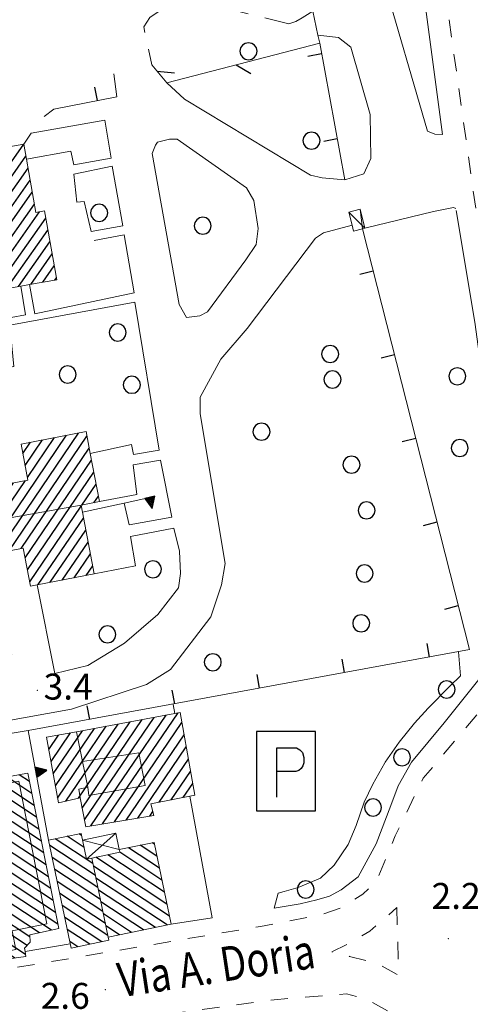
# Model space of a CAD drawing. Extents: x 2427444 to 2429224, y 4756834 to 4758051.
# Drawn here: x 2428644 to 2428696, y 4757130 to 4757244 of the extents above; entities that cross this region are included whole.
import ezdxf

# ---------------------------------------------------------------- set-up
doc = ezdxf.new("R2010")
doc.units = 0
doc.header["$LTSCALE"] = 2
doc.header["$MEASUREMENT"] = 0
for name, pattern in [('BIANCROT', [4, 3, -1]), ('MARCIAP', [2, 1, -1]), ('MUROSIMB', [5, 2.5, 2.5]), ('RECINZ', [20, 5, 5, 5, 5]), ('SOSTEGNO', [8, 4, 4])]:
    doc.linetypes.add(name, pattern=pattern)
for name, color, linetype in [('010308', 1, 'SOSTEGNO'), ('030101', 1, 'Continuous'), ('050104', 5, 'Continuous'), ('050109', 5, 'MARCIAP'), ('050126', 5, 'Continuous'), ('050205', 5, 'BIANCROT'), ('050401', 1, 'MARCIAP'), ('050411', 5, 'Continuous'), ('050641', 1, 'Continuous'), ('060101', 5, 'Continuous'), ('060118', 5, 'Continuous'), ('060403', 5, 'Continuous'), ('060801', 1, 'MUROSIMB'), ('060804', 1, 'RECINZ'), ('080203', 3, 'Continuous'), ('CAMPITURA_060101', 1, 'Continuous'), ('V0115', 7, 'Continuous'), ('V0212', 6, 'Continuous'), ('V0252', 6, 'Continuous')]:
    doc.layers.add(name, color=color, linetype=linetype)
doc.styles.add('Style07', font='Arial', dxfattribs={"height": 0.2})

# ---------------------------------------------------------------- blocks, each defined once
blk = doc.blocks.new('CAMP_0E673746')
at = {"layer": 'CAMPITURA_060101', "linetype": 'Continuous'}
for p, q in [((2428660.419, 4757144.023), (2428655.527, 4757147.237)), ((2428660.129, 4757145.41), (2428656.531, 4757147.773)), ((2428659.84, 4757146.796), (2428657.913, 4757148.062)), ((2428659.55, 4757148.183), (2428659.295, 4757148.35)), ((2428660.998, 4757141.25), (2428652.763, 4757146.659)), ((2428660.708, 4757142.636), (2428654.145, 4757146.948)), ((2428661.287, 4757139.863), (2428652.482, 4757145.647)), ((2428661.046, 4757138.826), (2428652.772, 4757144.26)), ((2428659.664, 4757138.537), (2428653.061, 4757142.874)), ((2428658.281, 4757138.248), (2428653.351, 4757141.487)), ((2428656.899, 4757137.96), (2428653.64, 4757140.1)), ((2428655.517, 4757137.671), (2428653.93, 4757138.714))]:
    blk.add_line(p, q, dxfattribs=at)
blk = doc.blocks.new('CAMP_F6FE8D9B')
at = {"layer": 'CAMPITURA_060101', "linetype": 'Continuous'}
for p, q in [((2428652.422, 4757145.938), (2428648.061, 4757148.802)), ((2428651.399, 4757147.806), (2428649.443, 4757149.091)), ((2428651.109, 4757149.193), (2428650.825, 4757149.379)), ((2428652.711, 4757144.552), (2428647.43, 4757148.021)), ((2428653.001, 4757143.165), (2428647.719, 4757146.634)), ((2428653.29, 4757141.778), (2428648.009, 4757145.247)), ((2428653.58, 4757140.392), (2428648.298, 4757143.861)), ((2428653.869, 4757139.005), (2428648.588, 4757142.474)), ((2428654.159, 4757137.618), (2428648.877, 4757141.088)), ((2428653.458, 4757136.882), (2428649.167, 4757139.701)), ((2428652.076, 4757136.594), (2428649.456, 4757138.314)), ((2428650.694, 4757136.305), (2428649.746, 4757136.928))]:
    blk.add_line(p, q, dxfattribs=at)
blk = doc.blocks.new('CAMP_387B2A0C')
at = {"layer": 'CAMPITURA_060101', "linetype": 'Continuous'}
for p, q in [((2428646.181, 4757149.922), (2428638.162, 4757155.19)), ((2428645.906, 4757151.299), (2428639.591, 4757155.448)), ((2428645.632, 4757152.676), (2428641.021, 4757155.705)), ((2428645.357, 4757154.053), (2428642.45, 4757155.962)), ((2428645.082, 4757155.43), (2428643.88, 4757156.22)), ((2428647.28, 4757144.415), (2428632.444, 4757154.16)), ((2428647.005, 4757145.792), (2428633.873, 4757154.418)), ((2428646.731, 4757147.168), (2428635.303, 4757154.675)), ((2428646.456, 4757148.545), (2428636.732, 4757154.933)), ((2428647.555, 4757143.038), (2428631.614, 4757153.509)), ((2428647.829, 4757141.661), (2428631.871, 4757152.143)), ((2428648.104, 4757140.284), (2428632.128, 4757150.778)), ((2428648.379, 4757138.907), (2428632.385, 4757149.413)), ((2428647.614, 4757138.213), (2428632.641, 4757148.048)), ((2428646.24, 4757137.919), (2428632.898, 4757146.683)), ((2428645.138, 4757137.446), (2428633.155, 4757145.318)), ((2428644.806, 4757136.468), (2428633.412, 4757143.953)), ((2428644.62, 4757135.394), (2428633.669, 4757142.588)), ((2428643.403, 4757134.997), (2428633.925, 4757141.222)), ((2428641.901, 4757134.787), (2428634.182, 4757139.857)), ((2428637.397, 4757136.549), (2428634.439, 4757138.492)), ((2428635.885, 4757136.346), (2428634.696, 4757137.127)), ((2428640.398, 4757134.578), (2428638.491, 4757135.83))]:
    blk.add_line(p, q, dxfattribs=at)
blk = doc.blocks.new('CAMP_CA0E20B1')
at = {"layer": 'CAMPITURA_060101', "linetype": 'Continuous'}
for p, q in [((2428653.555, 4757150.525), (2428662.284, 4757163.37)), ((2428649.311, 4757153.176), (2428655.366, 4757162.085)), ((2428650.75, 4757153.515), (2428656.749, 4757162.342)), ((2428651.175, 4757152.361), (2428658.133, 4757162.599)), ((2428651.45, 4757150.986), (2428659.516, 4757162.856)), ((2428652.192, 4757150.299), (2428660.9, 4757163.113)), ((2428654.918, 4757150.752), (2428662.745, 4757162.269)), ((2428647.577, 4757157.742), (2428649.831, 4757161.058)), ((2428647.83, 4757156.335), (2428651.215, 4757161.315)), ((2428648.083, 4757154.928), (2428652.598, 4757161.572)), ((2428648.337, 4757153.522), (2428653.982, 4757161.829)), ((2428647.324, 4757159.149), (2428648.447, 4757160.801)), ((2428656.28, 4757150.978), (2428662.992, 4757160.854)), ((2428657.643, 4757151.204), (2428663.24, 4757159.439)), ((2428660.1, 4757153.04), (2428663.487, 4757158.024)), ((2428661.497, 4757153.317), (2428663.735, 4757156.61)), ((2428662.894, 4757153.593), (2428663.982, 4757155.195)), ((2428659.006, 4757151.43), (2428659.365, 4757151.958))]:
    blk.add_line(p, q, dxfattribs=at)
blk = doc.blocks.new('CAMP_C2D8AE98')
at = {"layer": 'CAMPITURA_060101', "linetype": 'Continuous'}
for p, q in [((2428621.999, 4757200.797), (2428641.624, 4757228.72)), ((2428626.768, 4757205.844), (2428643.023, 4757228.971)), ((2428628.167, 4757206.095), (2428644.414, 4757229.212)), ((2428637.34, 4757226.104), (2428638.826, 4757228.218)), ((2428637.589, 4757224.718), (2428640.225, 4757228.469)), ((2428624.95, 4757217.169), (2428631.902, 4757227.061)), ((2428636.08, 4757215.615), (2428644.663, 4757227.827)), ((2428637.092, 4757227.489), (2428637.427, 4757227.966)), ((2428623.344, 4757221.841), (2428626.307, 4757226.056)), ((2428623.593, 4757220.456), (2428627.705, 4757226.307)), ((2428623.841, 4757219.07), (2428629.104, 4757226.559)), ((2428624.09, 4757217.685), (2428630.503, 4757226.81)), ((2428637.479, 4757215.866), (2428644.911, 4757226.441)), ((2428622.846, 4757224.611), (2428623.509, 4757225.554)), ((2428623.095, 4757223.226), (2428624.908, 4757225.805)), ((2428625.199, 4757215.784), (2428632.153, 4757225.679)), ((2428638.878, 4757216.117), (2428645.16, 4757225.056)), ((2428620.6, 4757200.546), (2428636.859, 4757223.679)), ((2428625.447, 4757214.399), (2428632.402, 4757224.294)), ((2428640.277, 4757216.369), (2428645.409, 4757223.671)), ((2428625.696, 4757213.014), (2428632.662, 4757222.925)), ((2428625.945, 4757211.629), (2428634.061, 4757223.177)), ((2428626.194, 4757210.244), (2428635.46, 4757223.428)), ((2428640.528, 4757214.987), (2428645.658, 4757222.286)), ((2428640.777, 4757213.602), (2428646.24, 4757221.375)), ((2428641.03, 4757212.224), (2428646.959, 4757220.66)), ((2428642.429, 4757212.475), (2428647.208, 4757219.274)), ((2428643.828, 4757212.726), (2428647.457, 4757217.889)), ((2428645.227, 4757212.977), (2428647.706, 4757216.504)), ((2428646.626, 4757213.229), (2428647.954, 4757215.119)), ((2428629.566, 4757206.346), (2428635.226, 4757214.399)), ((2428648.025, 4757213.48), (2428648.203, 4757213.734)), ((2428630.608, 4757206.089), (2428635.475, 4757213.014)), ((2428630.857, 4757204.704), (2428635.723, 4757211.629)), ((2428631.105, 4757203.319), (2428636.954, 4757211.642)), ((2428631.583, 4757202.26), (2428637.505, 4757210.686)), ((2428616.538, 4757201.723), (2428621.523, 4757208.815)), ((2428616.787, 4757200.338), (2428622.922, 4757209.066)), ((2428617.803, 4757200.043), (2428624.321, 4757209.317)), ((2428619.202, 4757200.295), (2428625.719, 4757209.569)), ((2428632.982, 4757202.511), (2428637.754, 4757209.301)), ((2428615.543, 4757207.263), (2428615.928, 4757207.81)), ((2428615.792, 4757205.878), (2428617.326, 4757208.061)), ((2428616.041, 4757204.493), (2428618.725, 4757208.312)), ((2428616.29, 4757203.108), (2428620.124, 4757208.564)), ((2428634.381, 4757202.762), (2428638.003, 4757207.915)), ((2428635.78, 4757203.013), (2428638.251, 4757206.53)), ((2428623.398, 4757201.049), (2428625.703, 4757204.328)), ((2428637.178, 4757203.265), (2428638.5, 4757205.145)), ((2428638.577, 4757203.516), (2428638.749, 4757203.76)), ((2428624.797, 4757201.3), (2428625.952, 4757202.943)), ((2428626.196, 4757201.551), (2428626.2, 4757201.557))]:
    blk.add_line(p, q, dxfattribs=at)
blk = doc.blocks.new('B_MURI')
blk.add_line((-0.8, 0), (0, 0))
blk = doc.blocks.new('TRIAN3')
for p, q in [((0.001, 0.542), (-0.25, 0)), ((-0.222, 0.005), (0.002, 0.478)), ((0.25, 0), (0.001, 0.542)), ((0.002, 0.478), (0.215, 0.015)), ((-0.25, 0), (0.25, 0)), ((-0.197, 0.018), (0.005, 0.395)), ((0.215, 0.015), (-0.197, 0.018)), ((-0.149, 0.035), (0.005, 0.308)), ((0.175, 0.036), (-0.149, 0.035)), ((-0.098, 0.073), (0.007, 0.254)), ((0.14, 0.056), (-0.098, 0.073)), ((-0.04, 0.114), (0.006, 0.225)), ((0.092, 0.086), (-0.04, 0.114)), ((0.005, 0.395), (0.175, 0.036)), ((0.005, 0.308), (0.14, 0.056)), ((0.006, 0.225), (0.038, 0.127)), ((0.007, 0.254), (0.092, 0.086))]:
    blk.add_line(p, q)
blk = doc.blocks.new('BARB01')
blk.add_line((0, 0), (1, 0))
blk = doc.blocks.new('CAMP_01E9176D')
at = {"layer": 'CAMPITURA_060101', "linetype": 'Continuous'}
for p, q in [((2428639.936, 4757181.604), (2428649.386, 4757195.509)), ((2428641.327, 4757181.871), (2428650.777, 4757195.777)), ((2428642.718, 4757182.139), (2428651.73, 4757195.399)), ((2428644.854, 4757190.619), (2428647.995, 4757195.241)), ((2428644.109, 4757182.407), (2428651.997, 4757194.013)), ((2428644.32, 4757193.391), (2428645.213, 4757194.705)), ((2428644.587, 4757192.005), (2428646.604, 4757194.973)), ((2428629.695, 4757180.767), (2428638.242, 4757193.343)), ((2428629.962, 4757179.381), (2428639.118, 4757192.854)), ((2428630.897, 4757186.095), (2428635.459, 4757192.807)), ((2428631.164, 4757184.708), (2428636.85, 4757193.075)), ((2428629.829, 4757191.64), (2428629.895, 4757191.736)), ((2428630.096, 4757190.253), (2428631.286, 4757192.004)), ((2428630.363, 4757188.867), (2428632.677, 4757192.272)), ((2428630.63, 4757187.481), (2428634.068, 4757192.539)), ((2428644.576, 4757181.315), (2428652.264, 4757192.627)), ((2428630.229, 4757177.995), (2428639.385, 4757191.468)), ((2428644.843, 4757179.929), (2428652.531, 4757191.241)), ((2428624.598, 4757166.151), (2428640.44, 4757189.462)), ((2428625.993, 4757166.424), (2428641.831, 4757189.73)), ((2428630.496, 4757176.609), (2428639.652, 4757190.081)), ((2428630.666, 4757171.521), (2428643.222, 4757189.998)), ((2428632.057, 4757171.789), (2428644.613, 4757190.265)), ((2428651.155, 4757187.437), (2428652.798, 4757189.854)), ((2428652.546, 4757187.705), (2428653.065, 4757188.468)), ((2428645.11, 4757178.543), (2428651.073, 4757187.317)), ((2428646.102, 4757178.223), (2428651.34, 4757185.93)), ((2428629.428, 4757182.154), (2428630.537, 4757183.786)), ((2428647.493, 4757178.491), (2428651.607, 4757184.544)), ((2428648.884, 4757178.759), (2428651.874, 4757183.158)), ((2428650.275, 4757179.027), (2428652.141, 4757181.772)), ((2428633.448, 4757172.057), (2428639.312, 4757180.686)), ((2428651.666, 4757179.295), (2428652.408, 4757180.385)), ((2428634.839, 4757172.325), (2428639.579, 4757179.3)), ((2428635.221, 4757171.107), (2428639.846, 4757177.913)), ((2428635.488, 4757169.721), (2428640.624, 4757177.279)), ((2428635.755, 4757168.335), (2428641.714, 4757177.104)), ((2428637.044, 4757168.452), (2428641.981, 4757175.718)), ((2428620.93, 4757167.87), (2428625.582, 4757174.715)), ((2428621.194, 4757166.48), (2428626.967, 4757174.974)), ((2428621.809, 4757165.606), (2428628.352, 4757175.233)), ((2428623.204, 4757165.878), (2428629.737, 4757175.492)), ((2428619.871, 4757173.429), (2428620.043, 4757173.681)), ((2428620.136, 4757172.039), (2428621.428, 4757173.939)), ((2428620.401, 4757170.649), (2428622.812, 4757174.198)), ((2428620.665, 4757169.259), (2428624.197, 4757174.457)), ((2428638.435, 4757168.72), (2428642.248, 4757174.331)), ((2428639.826, 4757168.988), (2428642.515, 4757172.945)), ((2428641.217, 4757169.256), (2428642.782, 4757171.559)), ((2428627.387, 4757166.696), (2428629.694, 4757170.091)), ((2428642.608, 4757169.524), (2428643.049, 4757170.173)), ((2428628.781, 4757166.969), (2428629.972, 4757168.722)), ((2428630.176, 4757167.242), (2428630.251, 4757167.352))]:
    blk.add_line(p, q, dxfattribs=at)
blk = doc.blocks.new('CERCHIO')
for p, q in [((-0.457, 0.189), (-0.495, 0)), ((-0.495, 0), (-0.457, -0.189)), ((-0.35, 0.35), (-0.457, 0.189)), ((-0.189, 0.457), (-0.35, 0.35)), ((0, 0.495), (-0.189, 0.457)), ((0.189, 0.457), (0, 0.495)), ((0.35, 0.35), (0.189, 0.457)), ((0.457, 0.189), (0.35, 0.35)), ((0.495, 0), (0.457, 0.189)), ((0.457, -0.189), (0.495, 0)), ((-0.457, -0.189), (-0.35, -0.35)), ((-0.35, -0.35), (-0.189, -0.457)), ((-0.189, -0.457), (0, -0.495)), ((0, -0.495), (0.189, -0.457)), ((0.189, -0.457), (0.35, -0.35)), ((0.35, -0.35), (0.457, -0.189))]:
    blk.add_line(p, q)
blk = doc.blocks.new('PARK')
for p, q in [((2.277, 3.066), (-2.277, 3.066)), ((-2.277, 3.066), (-2.277, -3.066)), ((2.277, -3.066), (2.277, 3.066)), ((-0.709, -2.012), (-0.706, 1.794)), ((-0.706, 1.794), (0.803, 1.793)), ((0.803, 1.793), (1.056, 1.651)), ((1.056, 1.651), (1.257, 1.425)), ((1.257, 1.425), (1.381, 1.057)), ((1.381, 1.057), (1.378, 0.626)), ((0.983, 0.058), (0.762, -0.026)), ((1.154, 0.212), (0.983, 0.058)), ((1.29, 0.397), (1.154, 0.212)), ((1.378, 0.626), (1.29, 0.397)), ((0.762, -0.026), (-0.699, -0.035)), ((-2.277, -3.066), (2.277, -3.066))]:
    blk.add_line(p, q)

msp = doc.modelspace()

# ---------------------------------------------------------------- linework, layer by layer
at = {"layer": '010308', "linetype": 'SOSTEGNO', "lineweight": 0, "flags": 128}
for points in [[(2428651.21, 4757186.6), (2428656.05, 4757187.67), (2428659.35, 4757188.4)], [(2428647.3, 4757148.64), (2428644.92, 4757161.33), (2428630.42, 4757158.93)]]:
    msp.add_lwpolyline(points, dxfattribs=at)
at = {"layer": '050104', "linetype": 'Continuous', "lineweight": 0, "flags": 128}
for points in [[(2428684.51, 4757286.73), (2428689.08, 4757259), (2428692.91, 4757230.32)], [(2428694.49, 4757221.53), (2428696.64, 4757208.61), (2428698.77, 4757193.09), (2428699.8, 4757186.22), (2428700, 4757178.7), (2428699.4, 4757171.97)], [(2428681.17, 4757142.9), (2428683.14, 4757144.39), (2428685.22, 4757148.23), (2428686.93, 4757152.66), (2428687.77, 4757154.92), (2428689.32, 4757157.69), (2428693.11, 4757162.21), (2428697.72, 4757168), (2428699.4, 4757171.97)], [(2428681.17, 4757142.9), (2428679.82, 4757142.17), (2428678.37, 4757141.75), (2428676.42, 4757141.26), (2428673.42, 4757140.79)], [(2428666.23, 4757139.66), (2428661.48, 4757138.92)], [(2428649.81, 4757136.63), (2428644.57, 4757135.75)]]:
    msp.add_lwpolyline(points, dxfattribs=at)
for points in [[(2428661.3, 4757229.78), (2428662.17, 4757229.81), (2428670.2, 4757224.17), (2428671.05, 4757222.68), (2428671.58, 4757219.46), (2428671.32, 4757217.59), (2428670.13, 4757215.84), (2428665.7, 4757209.82), (2428664.8, 4757209.33), (2428663.27, 4757209.16), (2428662.42, 4757210.65), (2428659.29, 4757228.15), (2428659.68, 4757229.09), (2428659.92, 4757229.44)], [(2428650.21, 4757225.75), (2428654.67, 4757226.66), (2428655.9, 4757219.75), (2428652.23, 4757219.11), (2428651.43, 4757222.59), (2428650.58, 4757222.48)]]:
    msp.add_lwpolyline(points, close=True, dxfattribs=at)
at = {"layer": '050109', "linetype": 'MARCIAP', "lineweight": 0, "flags": 128}
msp.add_lwpolyline([(2428687.62, 4757140.86), (2428687.82, 4757133.02), (2428685.92, 4757134.06), (2428684.4, 4757134.63), (2428682.16, 4757135.19), (2428680.5, 4757135.56), (2428680.1, 4757135.7), (2428682.42, 4757136.86), (2428684.48, 4757138.11), (2428686.28, 4757139.62), (2428687.62, 4757140.86)], dxfattribs=at)
at = {"layer": '050126', "linetype": 'Continuous', "lineweight": 0, "flags": 128}
for points in [[(2428692.91, 4757230.32), (2428692.01, 4757230.37), (2428691.19, 4757230.71), (2428685.98, 4757248.65)], [(2428660.99, 4757236.33), (2428663.03, 4757234.44), (2428677.64, 4757225.64), (2428678.98, 4757225.3), (2428681.61, 4757225.09), (2428683.8, 4757225.77), (2428684.61, 4757227.57), (2428684.53, 4757232.63), (2428682.3, 4757240.44), (2428680.88, 4757241.55), (2428678.49, 4757241.83)], [(2428644.41, 4757229.22), (2428645.29, 4757230.49), (2428653.79, 4757231.98), (2428654.54, 4757227.59), (2428650.21, 4757226.82), (2428649.87, 4757228.4), (2428644.73, 4757227.48)], [(2428683.92, 4757219.47), (2428691.88, 4757221.43), (2428694.2, 4757221.87), (2428694.45, 4757221.75)], [(2428624.48, 4757159.21), (2428649.96, 4757163.81), (2428658.63, 4757166.65), (2428661.4, 4757168.41), (2428666.08, 4757174.49), (2428667.32, 4757178.22), (2428667.74, 4757180.69), (2428664.84, 4757198), (2428664.83, 4757199.93), (2428667.25, 4757204.33), (2428670.31, 4757207.89), (2428678.21, 4757218.32), (2428679.15, 4757218.95), (2428682.45, 4757219.83)], [(2428652.57, 4757218.07), (2428656.05, 4757218.73), (2428657.22, 4757211.99), (2428645.7, 4757209.56), (2428645.07, 4757212.95)], [(2428644.09, 4757212.77), (2428644.62, 4757209.46), (2428637.95, 4757208.22)], [(2428652.12, 4757193.39), (2428656.9, 4757194.46), (2428657.12, 4757193.28), (2428660.12, 4757193.78), (2428657.28, 4757210.93), (2428642.82, 4757208.27), (2428643.26, 4757203.48), (2428633.28, 4757201.44), (2428632.96, 4757202.51)], [(2428653.19, 4757187.83), (2428657.51, 4757188.65), (2428657.08, 4757192.08), (2428660.25, 4757192.63), (2428661.55, 4757186.03), (2428656.62, 4757185.13), (2428656.05, 4757187.67)], [(2428652.58, 4757179.47), (2428657.37, 4757180.42), (2428656.78, 4757183.79), (2428661.78, 4757184.75), (2428662.44, 4757182.11), (2428662.59, 4757179.53), (2428662.35, 4757177.84), (2428659.93, 4757174.75), (2428656.08, 4757171.46), (2428651.84, 4757168.87), (2428648, 4757167.93), (2428645.97, 4757178.2)]]:
    msp.add_lwpolyline(points, dxfattribs=at)
at = {"layer": '050205', "linetype": 'BIANCROT', "lineweight": 0, "flags": 128}
msp.add_lwpolyline([(2428677.9, 4757244.59), (2428676.65, 4757243.84), (2428675.91, 4757243.41), (2428675.12, 4757243.14), (2428663.98, 4757245.92), (2428662.82, 4757245.7), (2428661.71, 4757245.32), (2428660.32, 4757244.75), (2428659.02, 4757243.86), (2428658.31, 4757242.81), (2428659.25, 4757238.41)], dxfattribs=at)
at = {"layer": '050401', "linetype": 'MARCIAP', "lineweight": 0, "flags": 128}
for points in [[(2428671.21, 4757385.78), (2428672.26, 4757382.56), (2428678.44, 4757342.9), (2428684.66, 4757300.55), (2428690.65, 4757261.84), (2428693.08, 4757247.8), (2428696.91, 4757220.72), (2428698.77, 4757211.9), (2428701.25, 4757201.69), (2428704.38, 4757184.73), (2428704.78, 4757179.25), (2428704.68, 4757175.29), (2428703.9, 4757172.34), (2428703.74, 4757171.75), (2428701.79, 4757168.58), (2428698.03, 4757164.51), (2428690.69, 4757155.81), (2428687.43, 4757149.14), (2428685.27, 4757143.93), (2428683.67, 4757142.39), (2428681.47, 4757141), (2428681.19, 4757140.82), (2428678.81, 4757140), (2428671.85, 4757138.66), (2428636.72, 4757132.75), (2428631.52, 4757131.2)], [(2428687.97, 4757094.92), (2428689.84, 4757094.85), (2428690.43, 4757100.82), (2428690.43, 4757106.13), (2428690.14, 4757107.28), (2428688.36, 4757115.23), (2428686.66, 4757124.11), (2428687.43, 4757124.27), (2428689.78, 4757124.79), (2428688.6, 4757126.79), (2428686.69, 4757128.8), (2428684.2, 4757130.22), (2428683.12, 4757130.5), (2428681.79, 4757130.86), (2428673.42, 4757130.18), (2428641.61, 4757125.89), (2428633.19, 4757124.5)]]:
    msp.add_lwpolyline(points, dxfattribs=at)
at = {"layer": '050411', "linetype": 'Continuous', "lineweight": 0, "flags": 128}
for points in [[(2428694.75, 4757170.46), (2428694.98, 4757167.66), (2428693.76, 4757166.46), (2428691.25, 4757163.91), (2428689.68, 4757162.19), (2428687.9, 4757159.99), (2428686.27, 4757157.67), (2428686.22, 4757157.58), (2428684.83, 4757155.12), (2428683.84, 4757153.03), (2428682.9, 4757150.34), (2428681.98, 4757148.14), (2428680.38, 4757145.75), (2428678.79, 4757144.23), (2428676.19, 4757143.18), (2428674.59, 4757142.71), (2428673.9, 4757142.49), (2428673.42, 4757140.79)], [(2428661.92, 4757163.3), (2428661.72, 4757164.35)], [(2428666.23, 4757139.66), (2428663.66, 4757153.75)]]:
    msp.add_lwpolyline(points, dxfattribs=at)
at = {"layer": '060101', "linetype": 'Continuous', "lineweight": 0, "flags": 128}
for points in [[(2428637.02, 4757227.89), (2428644.41, 4757229.22), (2428644.73, 4757227.48), (2428645.83, 4757221.3), (2428646.81, 4757221.48), (2428648.24, 4757213.52), (2428645.07, 4757212.95), (2428644.09, 4757212.77), (2428641.02, 4757212.22)], [(2428639.79, 4757189.34), (2428644.91, 4757190.32), (2428644.11, 4757194.49), (2428651.63, 4757195.94), (2428652.12, 4757193.39), (2428653.19, 4757187.83), (2428651.05, 4757187.42), (2428651.21, 4757186.6), (2428652.58, 4757179.47), (2428645.97, 4757178.2), (2428645.21, 4757178.05), (2428644.36, 4757182.46), (2428639.16, 4757181.46)], [(2428654.21, 4757137.4), (2428654.28, 4757137.05), (2428649.91, 4757136.14), (2428647.3, 4757148.64), (2428651.06, 4757149.43), (2428651.69, 4757146.43), (2428652.29, 4757146.56)]]:
    msp.add_lwpolyline(points, dxfattribs=at)
for points in [[(2428647.07, 4757160.55), (2428648.44, 4757152.97), (2428650.94, 4757153.56), (2428651.61, 4757150.2), (2428659.48, 4757151.51), (2428659.13, 4757152.85), (2428664.22, 4757153.86), (2428662.54, 4757163.42), (2428650.53, 4757161.19)], [(2428631.52, 4757154), (2428631.57, 4757154), (2428644.89, 4757156.4), (2428648.48, 4757138.4), (2428645.13, 4757137.68), (2428645.15, 4757136.85), (2428644.51, 4757136.14), (2428644.57, 4757135.75), (2428644.65, 4757135.17), (2428639.31, 4757134.43), (2428639.21, 4757134.83), (2428639.08, 4757135.37), (2428638.52, 4757135.75), (2428638.22, 4757136.66), (2428634.87, 4757136.21), (2428631.55, 4757153.85)], [(2428661.48, 4757138.92), (2428654.21, 4757137.4), (2428652.29, 4757146.56), (2428655.54, 4757147.24), (2428655.48, 4757147.55), (2428659.51, 4757148.39)]]:
    msp.add_lwpolyline(points, close=True, dxfattribs=at)
at = {"layer": '060118', "linetype": 'Continuous', "lineweight": 0, "flags": 128}
for points in [[(2428631.31, 4757183.93), (2428651.05, 4757187.42)], [(2428650.94, 4757153.56), (2428650.79, 4757154.53), (2428651.85, 4757154.76), (2428651.24, 4757157.75), (2428650.53, 4757161.19)], [(2428651.24, 4757157.75), (2428657.75, 4757158.77), (2428658.48, 4757154.99), (2428651.97, 4757153.8), (2428651.85, 4757154.76)], [(2428632.65, 4757153.26), (2428643.84, 4757155.47), (2428647.1, 4757138.95), (2428643.08, 4757138.15), (2428643.5, 4757136), (2428640.38, 4757135.38), (2428639.95, 4757137.57), (2428635.9, 4757136.77), (2428632.65, 4757153.26)]]:
    msp.add_lwpolyline(points, dxfattribs=at)
at = {"layer": '060403', "linetype": 'Continuous', "lineweight": 0, "flags": 128}
msp.add_lwpolyline([(2428683.36, 4757221.69), (2428682.06, 4757221.36), (2428682.45, 4757219.83), (2428682.62, 4757219.14), (2428683.65, 4757219.4), (2428683.92, 4757219.47)], close=True, dxfattribs=at)
msp.add_lwpolyline([(2428655.48, 4757147.55), (2428655.08, 4757149.45), (2428651.22, 4757148.65)], dxfattribs=at)
at = {"layer": '060801', "linetype": 'MUROSIMB', "lineweight": 0, "flags": 128}
for points in [[(2428677.9, 4757244.59), (2428678.49, 4757241.83), (2428678.69, 4757240.89), (2428681.61, 4757225.09)], [(2428654.84, 4757237.34), (2428655.19, 4757234.7), (2428647.9, 4757233.26), (2428646.77, 4757232.43)], [(2428683.65, 4757219.4), (2428696.04, 4757170.7), (2428644.92, 4757161.33)]]:
    msp.add_lwpolyline(points, dxfattribs=at)
at = {"layer": '060804', "linetype": 'RECINZ', "lineweight": 0, "flags": 128}
msp.add_lwpolyline([(2428678.69, 4757240.89), (2428660.99, 4757236.33), (2428659.25, 4757238.41)], dxfattribs=at)
at = {"layer": '080203', "linetype": 'Continuous', "lineweight": 0}
for p in [(2428645.99, 4757165.99), (2428693.6, 4757137.23), (2428653.87, 4757131.33)]:
    msp.add_point(p, dxfattribs=at)
at = {"layer": 'V0115', "linetype": 'Continuous', "lineweight": 0, "flags": 128}
for points in [[(2428683.92, 4757219.47), (2428682.06, 4757221.36)], [(2428683.36, 4757221.69), (2428683.65, 4757219.4)], [(2428651.22, 4757148.65), (2428655.48, 4757147.55)], [(2428655.08, 4757149.45), (2428651.69, 4757146.43)]]:
    msp.add_lwpolyline(points, dxfattribs=at)

# ---------------------------------------------------------------- block references
at = {"layer": '010308', "lineweight": 0}
for p, xscale, yscale, zscale, rotation in [((2428659.02, 4757188.32), 2.399999999964253, 2.399999999964253, 2.399999999964253, 192.439486509935), ((2428645.82, 4757156.51), 2.400000000233425, 2.400000000233425, 2.400000000233425, 280.6484229008958)]:
    msp.add_blockref('TRIAN3', p, dxfattribs=dict(at, xscale=xscale, yscale=yscale, zscale=zscale, rotation=rotation))
at = {"layer": '030101', "lineweight": 0, "xscale": 2, "yscale": 2, "zscale": 2}
for p in [(2428670.45, 4757239.97), (2428677.74, 4757229.62), (2428653.15, 4757221.27), (2428665.15, 4757219.77), (2428655.3, 4757207.41), (2428679.9, 4757204.92), (2428649.5, 4757202.55), (2428694.63, 4757202.34), (2428656.94, 4757201.36), (2428680.17, 4757201.97), (2428671.95, 4757195.93), (2428694.91, 4757194.04), (2428682.37, 4757192.11), (2428684.12, 4757186.82), (2428659.38, 4757180), (2428683.89, 4757179.51), (2428683.5, 4757173.75), (2428654.11, 4757172.46), (2428666.31, 4757169.24), (2428693.39, 4757166.08), (2428688.23, 4757158.23), (2428684.87, 4757152.42), (2428677.07, 4757142.93)]:
    msp.add_blockref('CERCHIO', p, dxfattribs=at)
at = {"layer": '050641', "lineweight": 0, "xscale": 1.5, "yscale": 1.5, "zscale": 1.5}
msp.add_blockref('PARK', (2428674.8, 4757156.64), dxfattribs=at)
at = {"layer": '060801', "lineweight": 0}
for p, xscale, yscale, zscale, rotation in [((2428678.91, 4757239.69), 2.000000000220097, 2.000000000220097, 2.000000000220097, 10.46645291661992), ((2428652.91, 4757234.25), 1.999999999616872, 1.999999999616872, 1.999999999616872, 281.1145415367023), ((2428680.73, 4757229.86), 2.000000000220097, 2.000000000220097, 2.000000000220097, 10.46645291661992), ((2428684.88, 4757214.55), 1.999999999501773, 1.999999999501773, 1.999999999501773, 14.26895118023076), ((2428687.35, 4757204.86), 1.999999999501773, 1.999999999501773, 1.999999999501773, 14.26895118023076), ((2428689.81, 4757195.17), 1.999999999501773, 1.999999999501773, 1.999999999501773, 14.26895118023076), ((2428692.28, 4757185.48), 1.999999999501773, 1.999999999501773, 1.999999999501773, 14.26895118023076), ((2428694.74, 4757175.79), 1.999999999501773, 1.999999999501773, 1.999999999501773, 14.26895118023076), ((2428691.37, 4757169.84), 1.999999999324074, 1.999999999324074, 1.999999999324074, 280.3878385505732), ((2428681.53, 4757168.04), 1.999999999324074, 1.999999999324074, 1.999999999324074, 280.3878385505732), ((2428671.69, 4757166.24), 1.999999999324074, 1.999999999324074, 1.999999999324074, 280.3878385505732), ((2428661.86, 4757164.43), 1.999999999324074, 1.999999999324074, 1.999999999324074, 280.3878385505732), ((2428652.02, 4757162.63), 1.999999999324074, 1.999999999324074, 1.999999999324074, 280.3878385505732)]:
    msp.add_blockref('B_MURI', p, dxfattribs=dict(at, xscale=xscale, yscale=yscale, zscale=zscale, rotation=rotation))
at = {"layer": '060804', "lineweight": 0}
for p, xscale, yscale, zscale, rotation in [((2428669, 4757238.4), 2.000000000663407, 2.000000000663408, 2.000000000663408, 329.459178682101), ((2428659.88, 4757237.66), 1.999999999976294, 1.999999999976294, 1.999999999976294, 354.9779654852771)]:
    msp.add_blockref('BARB01', p, dxfattribs=dict(at, xscale=xscale, yscale=yscale, zscale=zscale, rotation=rotation))
at = {"layer": 'CAMPITURA_060101', "lineweight": 0}
for name in ['CAMP_C2D8AE98', 'CAMP_01E9176D', 'CAMP_CA0E20B1', 'CAMP_387B2A0C', 'CAMP_F6FE8D9B', 'CAMP_0E673746']:
    msp.add_blockref(name, (0, 0), dxfattribs=at)

# ---------------------------------------------------------------- texts
at = {"layer": 'V0212', "linetype": 'Continuous', "lineweight": 0, "style": 'Style07', "width": 0.8}
msp.add_text('Via A. Doria', height=4, rotation=8.6241, dxfattribs=at).set_placement((2428655.63, 4757130.44))
at = {"layer": 'V0252', "linetype": 'Continuous', "lineweight": 0, "style": 'Style07'}
for s, p in [('3.4', (2428646.72, 4757164.92)), ('2.2', (2428691.65, 4757140.69)), ('2.6', (2428646.38, 4757129.12))]:
    msp.add_text(s, height=3, dxfattribs=at).set_placement(p)

doc.saveas('drawing.dxf')
